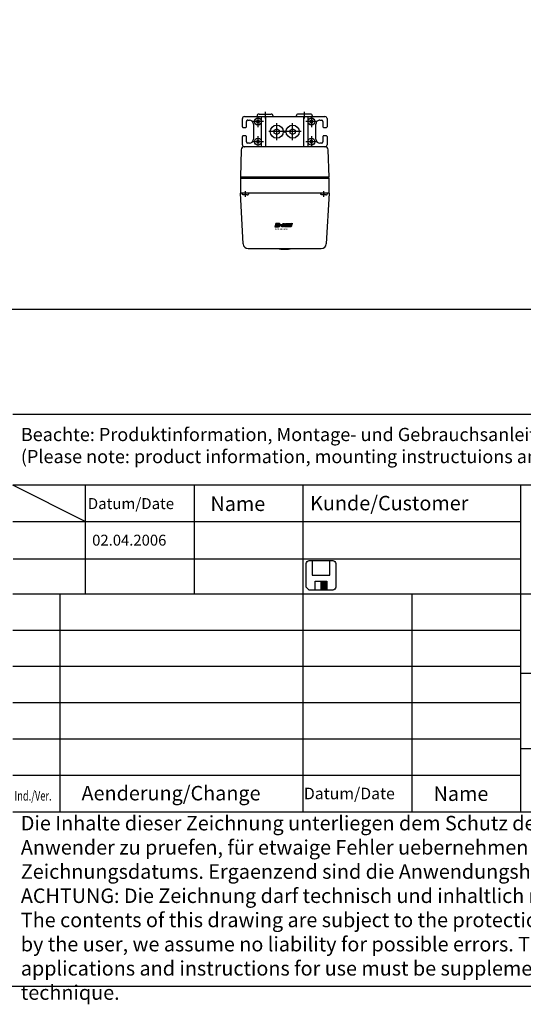
# Model space of a CAD drawing. Extents: x -2000 to 1, y -18 to 4432.
# Drawn here: x -1332 to -832, y -18 to 959 of the extents above; entities that cross this region are included whole.
import ezdxf

# ---------------------------------------------------------------- set-up
doc = ezdxf.new("R2010")
doc.units = 0
doc.linetypes.add('AUSGEZOGEN', pattern=[0])
doc.linetypes.add('MITTE', pattern=[50.8, 31.75, -6.35, 6.35, -6.35])
for name, color, linetype in [('AM_0', 7, 'CONTINUOUS'), ('BEMASS', 7, 'AUSGEZOGEN'), ('DH_KETTE_ZAHNSTANGE', 1, 'CONTINUOUS'), ('DH_LOGO', 1, 'CONTINUOUS'), ('DH_MITTE', 4, 'MITTE'), ('DH_MOTOR', 7, 'CONTINUOUS'), ('DH_RAHMEN', 124, 'CONTINUOUS'), ('DH_REFERENZPUNKT', 2, 'CONTINUOUS'), ('DH_SCHRIFT', 2, 'CONTINUOUS'), ('RAHMEN', 124, 'CONTINUOUS'), ('ZEICHNUNG', 7, 'CONTINUOUS')]:
    doc.layers.add(name, color=color, linetype=linetype)
doc.styles.add('ROMANS', font='romans', dxfattribs={"height": 3.5})

# ---------------------------------------------------------------- blocks, each defined once
blk = doc.blocks.new('A$C05DB7187')
at = {"layer": 'DH_RAHMEN'}
for p, q in [((0.32, 496.87), (-1338.88, 496.87)), ((-1266.88, 460.87), (-1338.88, 496.87)), ((-1266.88, 496.87), (-1266.88, 388.87)), ((-1158.88, 496.87), (-1158.88, 388.87)), ((-1050.88, 496.87), (-1050.88, 172.87)), ((-834.88, 496.87), (-834.88, 172.87)), ((-1338.88, 460.87), (-834.76, 460.87)), ((-1338.56, 423.87), (-834.88, 423.87)), ((-546.88, 388.87), (-1338.88, 388.87)), ((-1292.08, 388.87), (-1292.08, 172.87)), ((-942.88, 388.87), (-942.88, 172.87)), ((-834.88, 352.87), (-1338.88, 352.87)), ((-834.88, 316.87), (-1338.88, 316.87)), ((-293.01, 310.11), (-834.88, 310.11)), ((-834.88, 280.87), (-1338.88, 280.87)), ((-834.88, 244.87), (-1338.88, 244.87)), ((-293.01, 235.31), (-834.88, 235.31)), ((-834.88, 208.87), (-1338.88, 208.87)), ((-1338.88, 172.87), (0.32, 172.87))]:
    blk.add_line(p, q, dxfattribs=at)
blk = doc.blocks.new('DISK')
at = {"layer": 'ZEICHNUNG'}
h = blk.add_hatch(dxfattribs=at)
h.set_pattern_fill('GRATE', color=4, scale=0.081, style=0)
h.set_pattern_definition([(0, (-52.175, -52.15), (0, 0.06429375), []), (90, (-52.175, -52.15), (-0.257175, 2e-17), [])])
h.paths.add_polyline_path([(2.5, 1.715), (3.31, 1.715), (3.31, 0.5), (2.5, 0.5)])
at = {"layer": 'ZEICHNUNG', "color": 4}
for p, q in [((1.285, 4.55), (1.285, 2.525)), ((3.715, 2.525), (3.715, 4.55)), ((1.285, 2.525), (3.715, 2.525))]:
    blk.add_line(p, q, dxfattribs=at)
blk.add_lwpolyline([(0.88, 4.55), (4.12, 4.55, -0.4142136), (4.525, 4.145), (4.525, 0.905, -0.4142136), (4.12, 0.5), (0.88, 0.5), (0.475, 0.905), (0.475, 4.145, -0.4142136)], format="xyb", close=True, dxfattribs=at)
for points in [[(1.69, 1.715), (2.5, 1.715), (2.5, 0.5), (1.69, 0.5)], [(2.5, 1.715), (3.31, 1.715), (3.31, 0.5), (2.5, 0.5)]]:
    blk.add_lwpolyline(points, close=True, dxfattribs=at)
blk = doc.blocks.new('SCHRIFTFELD-DEU-ENG')
at = {"layer": 'ZEICHNUNG'}
blk.add_blockref('DISK', (-145.97, 54.07), dxfattribs=at)
at = {"layer": 'RAHMEN', "color": 0, "flags": 4}
for tag, p, height in [('BENENNUNG_DEUTSCH', (-99.87, 60.02), 2.5), ('TTMMMJJ', (-175.01, 60.69), 1.5), ('NAME', (-159.82, 60.88), 1.5), ('KUNDE-NAME', (-144.82, 60.88), 1.5), ('BENENUNNG_ENGLISCH', (-99.87, 56.25), 2.5), ('TTMMMJJ', (-174.85, 56.02), 1.5), ('NAME', (-159.74, 56.02), 1.5), ('ARTIKEL-NR', (-114.71, 46.13), 2.5), ('ANTRIEB-NR', (-77.87, 45.95), 2.5), ('ZEICHNUNGS-NR', (-114.76, 35.51), 2.5), ('IND', (-184.76, 30.85), 1.5), ('AENDERUNG', (-177.76, 30.75), 1.5), ('TTMMMJJ', (-144.81, 31.02), 1.5), ('NAME', (-129.66, 31.02), 1.5), ('x:x', (-110.79, 25.83), 2), ('MM', (-88.98, 26.01), 1.5), ('FORMAT', (-69.81, 26.16), 2), ('BLATT', (-54.82, 26.02), 2)]:
    blk.add_attdef(tag, p, '', height=height, dxfattribs=at)
blk = doc.blocks.new('A$C31FE2A25')
at = {"layer": 'DH_RAHMEN'}
blk.add_line((-389.989, -0.008), (0, 0), dxfattribs=at)
blk = doc.blocks.new('A$C0D2827B6')
at = {"layer": 'DH_MITTE'}
for p, q in [((-5.5, 0), (5.5, 0)), ((0, -5.5), (0, 5.5))]:
    blk.add_line(p, q, dxfattribs=at)
at = {"layer": 'DH_MOTOR'}
for p, q in [((-0.62, 1.08), (-1.52, 0.88)), ((-1.52, 0.88), (-1.25, 0)), ((-1.25, 0), (-1.52, -0.88)), ((0, 1.75), (-0.62, 1.08)), ((0.63, 1.08), (0, 1.75)), ((1.52, 0.88), (0.63, 1.08)), ((1.25, 0), (1.52, 0.88)), ((1.52, -0.88), (1.25, 0)), ((-1.52, -0.88), (-0.62, -1.08)), ((-0.62, -1.08), (0, -1.75)), ((0, -1.75), (0.63, -1.08)), ((0.63, -1.08), (1.52, -0.88))]:
    blk.add_line(p, q, dxfattribs=at)
for radius in [3.5, 3.36]:
    blk.add_circle((0, 0), radius, dxfattribs=at)
blk = doc.blocks.new('A$C6A3A5936')
at = {"layer": 'DH_REFERENZPUNKT'}
for p, q in [((0.71, -0.71), (-0.71, 0.71)), ((-0.71, -0.71), (0.71, 0.71))]:
    blk.add_line(p, q, dxfattribs=at)
blk = doc.blocks.new('A$C4A2B0FA1')
at = {"layer": 'DH_MOTOR'}
for p in [(-26.5, 10), (26.5, 10), (-26.5, -10), (26.5, -10)]:
    blk.add_blockref('A$C0D2827B6', p, dxfattribs=at)
at = {"layer": 'DH_REFERENZPUNKT', "rotation": 270}
blk.add_blockref('A$C6A3A5936', (0, 0), dxfattribs=at)
blk = doc.blocks.new('A$C6E9F0A30')
at = {"layer": 'DH_MOTOR'}
for p, q in [((-42, 4.75), (-42, 13)), ((-40.1, 15), (-40, 15)), ((-40, 15), (40, 15)), ((-38, 4.75), (-38, 10)), ((-36.5, 11.5), (-35, 11.5)), ((35, 11.5), (36.5, 11.5)), ((38, 10), (38, 4.75)), ((40.1, 15), (40, 15)), ((42, 13), (42, 4.75)), ((-41.5, 4.25), (-38.5, 4.25)), ((-31, 7.5), (-31, -7.5)), ((31, -7.5), (31, 7.5)), ((38.5, 4.25), (41.5, 4.25)), ((-42, -13), (-42, -4.75)), ((-38.5, -4.25), (-41.5, -4.25)), ((-38, -10), (-38, -4.75)), ((38, -4.75), (38, -10)), ((41.5, -4.25), (38.5, -4.25)), ((42, -4.75), (42, -13)), ((40, -15), (-40, -15)), ((-35, -11.5), (-36.5, -11.5)), ((-27.45, -15.5), (-27.45, -15)), ((-11.45, -15.5), (-11.45, -15)), ((11.45, -15.5), (11.45, -15)), ((27.45, -15.5), (27.45, -15)), ((36.5, -11.5), (35, -11.5))]:
    blk.add_line(p, q, dxfattribs=at)
for centre, radius, start, end in [((-40, 13), 2, 90, 180), ((-36.5, 10), 1.5, 90, 180), ((-35, 7.5), 4, 0, 90), ((35, 7.5), 4, 90, 180), ((36.5, 10), 1.5, 0, 90), ((40, 13), 2, 0, 90), ((-41.5, 4.75), 0.5, 180, 270), ((-38.5, 4.75), 0.5, 270, 0), ((38.5, 4.75), 0.5, 180, 270), ((41.5, 4.75), 0.5, 270, 0), ((-41.5, -4.75), 0.5, 90, 180), ((-38.5, -4.75), 0.5, 0, 90), ((-35, -7.5), 4, 270, 0), ((35, -7.5), 4, 180, 270), ((38.5, -4.75), 0.5, 90, 180), ((41.5, -4.75), 0.5, 0, 90), ((-40, -13), 2, 180, 270), ((-36.5, -10), 1.5, 180, 270), ((36.5, -10), 1.5, 270, 0), ((40, -13), 2, 270, 0)]:
    blk.add_arc(centre, radius, start, end, dxfattribs=at)
at = {"layer": 'DH_REFERENZPUNKT', "rotation": 270}
blk.add_blockref('A$C6A3A5936', (0, 0), dxfattribs=at)
blk = doc.blocks.new('A$C79CF602F')
at = {"layer": 'DH_MOTOR'}
for p, q in [((-25.45, -17.5), (-13.45, -17.5)), ((25.45, -17.5), (13.45, -17.5))]:
    blk.add_line(p, q, dxfattribs=at)
for centre, start, end in [((-25.45, -15.5), 180, 270), ((-13.45, -15.5), 270, 0), ((13.45, -15.5), 180, 270), ((25.45, -15.5), 270, 0)]:
    blk.add_arc(centre, 2, start, end, dxfattribs=at)
at = {"layer": 'DH_REFERENZPUNKT', "rotation": 270}
blk.add_blockref('A$C6A3A5936', (0, 0), dxfattribs=at)
blk = doc.blocks.new('A$C50B95203')
at = {"layer": 'DH_MITTE'}
for p, q in [((-19.45, 19.5), (-19.45, 13)), ((19.45, 19.5), (19.45, 13))]:
    blk.add_line(p, q, dxfattribs=at)
at = {"layer": 'DH_REFERENZPUNKT', "rotation": 270}
blk.add_blockref('A$C6A3A5936', (0, 0), dxfattribs=at)
blk = doc.blocks.new('A$C51FE28A8')
at = {"layer": 'DH_MOTOR', "rotation": 180}
for name in ['A$C6E9F0A30', 'A$C4A2B0FA1', 'A$C79CF602F']:
    blk.add_blockref(name, (0, 0), dxfattribs=at)
at = {"layer": 'DH_MOTOR'}
blk.add_blockref('A$C50B95203', (0, 0), dxfattribs=at)
blk = doc.blocks.new('1')
at = {"layer": 'DH_LOGO'}
for points in [[(11, 35.4), (11, 35.4), (0, 0), (0, 0)], [(11, 35.4), (11, 35.4), (0, 0), (0, 0)], [(0, 0), (0, 0), (26.1, 0), (26.1, 0)], [(0, 0), (0, 0), (26.1, 0), (26.1, 0)], [(35.3, 35.4), (35.3, 35.4), (11, 35.4), (11, 35.4)], [(35.3, 35.4), (35.3, 35.4), (11, 35.4), (11, 35.4)], [(26.1, 0), (33, 0.1), (39.5, 1), (45.6, 4.2)], [(26.1, 0), (33, 0.1), (39.5, 1), (45.6, 4.2)], [(36.2, 35.4), (36.2, 35.4), (35.3, 35.4), (35.3, 35.4)], [(36.2, 35.4), (36.2, 35.4), (35.3, 35.4), (35.3, 35.4)], [(55.6, 25.5), (52.3, 32.9), (43.6, 35), (36.2, 35.4)], [(55.6, 25.5), (52.3, 32.9), (43.6, 35), (36.2, 35.4)], [(45.6, 4.2), (49.3, 6.4), (52.2, 8.7), (54.3, 12.5)], [(45.6, 4.2), (49.3, 6.4), (52.2, 8.7), (54.3, 12.5)], [(54.3, 12.5), (56.3, 16.5), (57.1, 21.3), (55.6, 25.5)], [(54.3, 12.5), (56.3, 16.5), (57.1, 21.3), (55.6, 25.5)]]:
    blk.add_open_spline(points, degree=3, dxfattribs=at)
blk = doc.blocks.new('2')
at = {"layer": 'DH_LOGO'}
for points in [[(19.3, 9.6), (19.3, 9.6), (24.4, 25.8), (24.4, 25.8)], [(19.3, 9.6), (19.3, 9.6), (24.4, 25.8), (24.4, 25.8)], [(36.8, 12.9), (32.4, 8.7), (24.9, 9.6), (19.3, 9.6)], [(36.8, 12.9), (32.4, 8.7), (24.9, 9.6), (19.3, 9.6)], [(24.4, 25.8), (28.2, 25.8), (33.1, 26.2), (36.7, 24.7)], [(24.4, 25.8), (28.2, 25.8), (33.1, 26.2), (36.7, 24.7)], [(36.7, 24.7), (42.1, 22.1), (40.4, 16.3), (36.8, 12.9)], [(36.7, 24.7), (42.1, 22.1), (40.4, 16.3), (36.8, 12.9)]]:
    blk.add_open_spline(points, degree=3, dxfattribs=at)
blk = doc.blocks.new('3')
at = {"layer": 'DH_LOGO'}
for points in [[(0, 0), (0, 0), (1.3, 4.1), (1.3, 4.1)], [(5.5, 0), (5.5, 0), (0, 0), (0, 0)], [(1.3, 4.1), (1.3, 4.1), (6.7, 4.1), (6.7, 4.1)], [(3.8, -5.2), (3.8, -5.2), (5.5, 0), (5.5, 0)], [(6.7, 4.1), (6.7, 4.1), (8.3, 9.3), (8.3, 9.3)], [(9.6, 0), (9.6, 0), (8, -5.2), (8, -5.2)], [(8.3, 9.3), (8.3, 9.3), (12.5, 9.3), (12.5, 9.3)], [(15.1, 0), (15.1, 0), (9.6, 0), (9.6, 0)], [(12.5, 9.3), (12.5, 9.3), (10.9, 4.1), (10.9, 4.1)], [(10.9, 4.1), (10.9, 4.1), (16.4, 4.1), (16.4, 4.1)], [(16.4, 4.1), (16.4, 4.1), (15.1, 0), (15.1, 0)], [(8, -5.2), (8, -5.2), (3.8, -5.2), (3.8, -5.2)]]:
    blk.add_open_spline(points, degree=3, dxfattribs=at)
blk = doc.blocks.new('5')
at = {"layer": 'DH_LOGO'}
for points in [[(0, 0), (0, 0), (11, 35.4), (11, 35.4)], [(16.3, 0), (16.3, 0), (0, 0), (0, 0)], [(11, 35.4), (11, 35.4), (27.3, 35.4), (27.3, 35.4)], [(20.3, 12.9), (20.3, 12.9), (16.3, 0), (16.3, 0)], [(30, 12.9), (30, 12.9), (20.3, 12.9), (20.3, 12.9)], [(27.3, 35.4), (27.3, 35.4), (23.3, 22.5), (23.3, 22.5)], [(23.3, 22.5), (23.3, 22.5), (32.9, 22.5), (32.9, 22.5)], [(26, 0), (26, 0), (30, 12.9), (30, 12.9)], [(42.2, 0), (42.2, 0), (26, 0), (26, 0)], [(32.9, 22.5), (32.9, 22.5), (37, 35.4), (37, 35.4)], [(37, 35.4), (37, 35.4), (53.2, 35.4), (53.2, 35.4)], [(53.2, 35.4), (53.2, 35.4), (42.2, 0), (42.2, 0)]]:
    blk.add_open_spline(points, degree=3, dxfattribs=at)
blk = doc.blocks.new('6')
at = {"layer": 'DH_LOGO'}
for points in [[(-14080.4, 8811.8), (-14080.4, 8811.8), (-14079.1, 8816), (-14079.1, 8816)], [(-14080.4, 8811.8), (-14080.4, 8811.8), (-14079.1, 8816), (-14079.1, 8816)], [(-14041.1, 8811.8), (-14041.1, 8811.8), (-14080.4, 8811.8), (-14080.4, 8811.8)], [(-14041.1, 8811.8), (-14041.1, 8811.8), (-14080.4, 8811.8), (-14080.4, 8811.8)], [(-14079.1, 8816), (-14078.6, 8817.6), (-14078, 8819.2), (-14076.8, 8820.2)], [(-14079.1, 8816), (-14078.6, 8817.6), (-14078, 8819.2), (-14076.8, 8820.2)], [(-14076.8, 8820.2), (-14075.6, 8821.2), (-14073.4, 8821.4), (-14072.4, 8821.4)], [(-14076.8, 8820.2), (-14075.6, 8821.2), (-14073.4, 8821.4), (-14072.4, 8821.4)], [(-14072.4, 8821.4), (-14072.4, 8821.4), (-14037.4, 8821.5), (-14037.4, 8821.5)], [(-14072.4, 8821.4), (-14072.4, 8821.4), (-14037.4, 8821.5), (-14037.4, 8821.5)], [(-14035, 8816.5), (-14036.2, 8813.9), (-14038.1, 8811.8), (-14041.1, 8811.8)], [(-14035, 8816.5), (-14036.2, 8813.9), (-14038.1, 8811.8), (-14041.1, 8811.8)], [(-14037.4, 8821.5), (-14035.3, 8821.6), (-14033.6, 8823.6), (-14032.2, 8824.8)], [(-14037.4, 8821.5), (-14035.3, 8821.6), (-14033.6, 8823.6), (-14032.2, 8824.8)], [(-14032.2, 8824.8), (-14033.1, 8822), (-14033.9, 8819.1), (-14035, 8816.5)], [(-14032.2, 8824.8), (-14033.1, 8822), (-14033.9, 8819.1), (-14035, 8816.5)]]:
    blk.add_open_spline(points, degree=3, dxfattribs=at)
blk = doc.blocks.new('8')
at = {"layer": 'DH_LOGO'}
for points in [[(0, 0), (0, 0), (1.3, 4.2), (1.3, 4.2)], [(0, 0), (0, 0), (1.3, 4.2), (1.3, 4.2)], [(39.3, 0), (39.3, 0), (0, 0), (0, 0)], [(39.3, 0), (39.3, 0), (0, 0), (0, 0)], [(1.3, 4.2), (1.8, 5.8), (2.4, 7.4), (3.7, 8.4)], [(1.3, 4.2), (1.8, 5.8), (2.4, 7.4), (3.7, 8.4)], [(3.7, 8.4), (4.8, 9.4), (7, 9.6), (8.1, 9.6)], [(3.7, 8.4), (4.8, 9.4), (7, 9.6), (8.1, 9.6)], [(8.1, 9.6), (8.1, 9.6), (43, 9.7), (43, 9.7)], [(8.1, 9.6), (8.1, 9.6), (43, 9.7), (43, 9.7)], [(45.4, 4.7), (44.2, 2.1), (42.4, 0), (39.3, 0)], [(45.4, 4.7), (44.2, 2.1), (42.4, 0), (39.3, 0)], [(43, 9.7), (45.1, 9.8), (46.8, 11.8), (48.2, 13)], [(43, 9.7), (45.1, 9.8), (46.8, 11.8), (48.2, 13)], [(48.2, 13), (47.3, 10.2), (46.5, 7.3), (45.4, 4.7)], [(48.2, 13), (47.3, 10.2), (46.5, 7.3), (45.4, 4.7)]]:
    blk.add_open_spline(points, degree=3, dxfattribs=at)
blk = doc.blocks.new('9')
at = {"layer": 'DH_LOGO'}
for points in [[(0, 0), (0, 0), (1.3, 4.2), (1.3, 4.2)], [(0, 0), (0, 0), (1.3, 4.2), (1.3, 4.2)], [(39.3, 0), (39.3, 0), (0, 0), (0, 0)], [(39.3, 0), (39.3, 0), (0, 0), (0, 0)], [(1.3, 4.2), (1.8, 5.8), (2.4, 7.4), (3.7, 8.4)], [(1.3, 4.2), (1.8, 5.8), (2.4, 7.4), (3.7, 8.4)], [(3.7, 8.4), (4.8, 9.4), (7, 9.6), (8.1, 9.6)], [(3.7, 8.4), (4.8, 9.4), (7, 9.6), (8.1, 9.6)], [(8.1, 9.6), (8.1, 9.6), (43, 9.7), (43, 9.7)], [(8.1, 9.6), (8.1, 9.6), (43, 9.7), (43, 9.7)], [(45.4, 4.7), (44.2, 2.1), (42.4, 0), (39.3, 0)], [(45.4, 4.7), (44.2, 2.1), (42.4, 0), (39.3, 0)], [(43, 9.7), (45.1, 9.8), (46.8, 11.8), (48.2, 13)], [(43, 9.7), (45.1, 9.8), (46.8, 11.8), (48.2, 13)], [(48.2, 13), (47.3, 10.2), (46.5, 7.3), (45.4, 4.7)], [(48.2, 13), (47.3, 10.2), (46.5, 7.3), (45.4, 4.7)]]:
    blk.add_open_spline(points, degree=3, dxfattribs=at)
blk = doc.blocks.new('A$C016749B1')
at = {"layer": 'DH_LOGO'}
h = blk.add_hatch(color=256, dxfattribs=at)
edge = h.paths.add_edge_path()
edge.add_spline(control_points=[(5.43, 1.25), (5.63, 1.65), (5.71, 2.13), (5.56, 2.55)], knot_values=[0.375, 0.375, 0.375, 0.375, 0.5, 0.5, 0.5, 0.5], degree=3, periodic=0)
edge.add_spline(control_points=[(5.56, 2.55), (5.23, 3.29), (4.36, 3.5), (3.62, 3.54)], knot_values=[0.5, 0.5, 0.5, 0.5, 0.625, 0.625, 0.625, 0.625], degree=3, periodic=0)
edge.add_spline(control_points=[(3.62, 3.54), (3.62, 3.54), (3.53, 3.54), (3.53, 3.54)], knot_values=[0.625, 0.625, 0.625, 0.625, 0.75, 0.75, 0.75, 0.75], degree=3, periodic=0)
edge.add_spline(control_points=[(3.53, 3.54), (3.53, 3.54), (1.1, 3.54), (1.1, 3.54)], knot_values=[0.75, 0.75, 0.75, 0.75, 0.875, 0.875, 0.875, 0.875], degree=3, periodic=0)
edge.add_spline(control_points=[(1.1, 3.54), (1.1, 3.54), (0, 0), (0, 0)], knot_values=[0.875, 0.875, 0.875, 0.875, 1, 1, 1, 1], degree=3, periodic=0)
edge.add_spline(control_points=[(0, 0), (0, 0), (2.61, 0), (2.61, 0)], knot_values=[0, 0, 0, 0, 0.125, 0.125, 0.125, 0.125], degree=3, periodic=0)
edge.add_spline(control_points=[(2.61, 0), (3.3, 0.01), (3.95, 0.1), (4.56, 0.42)], knot_values=[0.125, 0.125, 0.125, 0.125, 0.25, 0.25, 0.25, 0.25], degree=3, periodic=0)
edge.add_spline(control_points=[(4.56, 0.42), (4.93, 0.64), (5.22, 0.87), (5.43, 1.25)], knot_values=[0.25, 0.25, 0.25, 0.25, 0.375, 0.375, 0.375, 0.375], degree=3, periodic=0)
edge = h.paths.add_edge_path(flags=16)
edge.add_spline(control_points=[(3.67, 2.47), (4.21, 2.21), (4.04, 1.63), (3.68, 1.29)], knot_values=[0.25, 0.25, 0.25, 0.25, 0.5, 0.5, 0.5, 0.5], degree=3, periodic=0)
edge.add_spline(control_points=[(3.68, 1.29), (3.24, 0.87), (2.49, 0.96), (1.93, 0.96)], knot_values=[0.5, 0.5, 0.5, 0.5, 0.75, 0.75, 0.75, 0.75], degree=3, periodic=0)
edge.add_spline(control_points=[(1.93, 0.96), (1.93, 0.96), (2.44, 2.58), (2.44, 2.58)], knot_values=[0.75, 0.75, 0.75, 0.75, 1, 1, 1, 1], degree=3, periodic=0)
edge.add_spline(control_points=[(2.44, 2.58), (2.82, 2.58), (3.31, 2.62), (3.67, 2.47)], knot_values=[0, 0, 0, 0, 0.25, 0.25, 0.25, 0.25], degree=3, periodic=0)
h = blk.add_hatch(color=256, dxfattribs=at)
edge = h.paths.add_edge_path()
edge.add_spline(control_points=[(6.43, 1.97), (6.43, 1.97), (5.89, 1.97), (5.89, 1.97)], knot_values=[0.416667, 0.416667, 0.416667, 0.416667, 0.5, 0.5, 0.5, 0.5], degree=3, periodic=0)
edge.add_spline(control_points=[(5.89, 1.97), (5.89, 1.97), (5.76, 1.56), (5.76, 1.56)], knot_values=[0.333333, 0.333333, 0.333333, 0.333333, 0.416667, 0.416667, 0.416667, 0.416667], degree=3, periodic=0)
edge.add_spline(control_points=[(5.76, 1.56), (5.76, 1.56), (6.31, 1.56), (6.31, 1.56)], knot_values=[0.25, 0.25, 0.25, 0.25, 0.333333, 0.333333, 0.333333, 0.333333], degree=3, periodic=0)
edge.add_spline(control_points=[(6.31, 1.56), (6.31, 1.56), (6.14, 1.04), (6.14, 1.04)], knot_values=[0.166667, 0.166667, 0.166667, 0.166667, 0.25, 0.25, 0.25, 0.25], degree=3, periodic=0)
edge.add_spline(control_points=[(6.14, 1.04), (6.14, 1.04), (6.56, 1.04), (6.56, 1.04)], knot_values=[0.083333, 0.083333, 0.083333, 0.083333, 0.166667, 0.166667, 0.166667, 0.166667], degree=3, periodic=0)
edge.add_spline(control_points=[(6.56, 1.04), (6.56, 1.04), (6.72, 1.56), (6.72, 1.56)], knot_values=[0, 0, 0, 0, 0.083333, 0.083333, 0.083333, 0.083333], degree=3, periodic=0)
edge.add_spline(control_points=[(6.72, 1.56), (6.72, 1.56), (7.27, 1.56), (7.27, 1.56)], knot_values=[0.916667, 0.916667, 0.916667, 0.916667, 1, 1, 1, 1], degree=3, periodic=0)
edge.add_spline(control_points=[(7.27, 1.56), (7.27, 1.56), (7.4, 1.97), (7.4, 1.97)], knot_values=[0.833333, 0.833333, 0.833333, 0.833333, 0.916667, 0.916667, 0.916667, 0.916667], degree=3, periodic=0)
edge.add_spline(control_points=[(7.4, 1.97), (7.4, 1.97), (6.85, 1.97), (6.85, 1.97)], knot_values=[0.75, 0.75, 0.75, 0.75, 0.833333, 0.833333, 0.833333, 0.833333], degree=3, periodic=0)
edge.add_spline(control_points=[(6.85, 1.97), (6.85, 1.97), (7.01, 2.49), (7.01, 2.49)], knot_values=[0.666667, 0.666667, 0.666667, 0.666667, 0.75, 0.75, 0.75, 0.75], degree=3, periodic=0)
edge.add_spline(control_points=[(7.01, 2.49), (7.01, 2.49), (6.59, 2.49), (6.59, 2.49)], knot_values=[0.583333, 0.583333, 0.583333, 0.583333, 0.666667, 0.666667, 0.666667, 0.666667], degree=3, periodic=0)
edge.add_spline(control_points=[(6.59, 2.49), (6.59, 2.49), (6.43, 1.97), (6.43, 1.97)], knot_values=[0.5, 0.5, 0.5, 0.5, 0.583333, 0.583333, 0.583333, 0.583333], degree=3, periodic=0)
h = blk.add_hatch(color=256, dxfattribs=at)
edge = h.paths.add_edge_path()
edge.add_spline(control_points=[(10, 1.29), (10, 1.29), (9.61, 0), (9.61, 0)], knot_values=[0.583333, 0.583333, 0.583333, 0.583333, 0.666667, 0.666667, 0.666667, 0.666667], degree=3, periodic=0)
edge.add_spline(control_points=[(9.61, 0), (9.61, 0), (11.23, 0), (11.23, 0)], knot_values=[0.5, 0.5, 0.5, 0.5, 0.583333, 0.583333, 0.583333, 0.583333], degree=3, periodic=0)
edge.add_spline(control_points=[(11.23, 0), (11.23, 0), (12.33, 3.54), (12.33, 3.54)], knot_values=[0.416667, 0.416667, 0.416667, 0.416667, 0.5, 0.5, 0.5, 0.5], degree=3, periodic=0)
edge.add_spline(control_points=[(12.33, 3.54), (12.33, 3.54), (10.71, 3.54), (10.71, 3.54)], knot_values=[0.333333, 0.333333, 0.333333, 0.333333, 0.416667, 0.416667, 0.416667, 0.416667], degree=3, periodic=0)
edge.add_spline(control_points=[(10.71, 3.54), (10.71, 3.54), (10.3, 2.25), (10.3, 2.25)], knot_values=[0.25, 0.25, 0.25, 0.25, 0.333333, 0.333333, 0.333333, 0.333333], degree=3, periodic=0)
edge.add_spline(control_points=[(10.3, 2.25), (10.3, 2.25), (9.34, 2.25), (9.34, 2.25)], knot_values=[0.166667, 0.166667, 0.166667, 0.166667, 0.25, 0.25, 0.25, 0.25], degree=3, periodic=0)
edge.add_spline(control_points=[(9.34, 2.25), (9.34, 2.25), (9.74, 3.54), (9.74, 3.54)], knot_values=[0.083333, 0.083333, 0.083333, 0.083333, 0.166667, 0.166667, 0.166667, 0.166667], degree=3, periodic=0)
edge.add_spline(control_points=[(9.74, 3.54), (9.74, 3.54), (8.11, 3.54), (8.11, 3.54)], knot_values=[0, 0, 0, 0, 0.083333, 0.083333, 0.083333, 0.083333], degree=3, periodic=0)
edge.add_spline(control_points=[(8.11, 3.54), (8.11, 3.54), (7.01, 0), (7.01, 0)], knot_values=[0.916667, 0.916667, 0.916667, 0.916667, 1, 1, 1, 1], degree=3, periodic=0)
edge.add_spline(control_points=[(7.01, 0), (7.01, 0), (8.64, 0), (8.64, 0)], knot_values=[0.833333, 0.833333, 0.833333, 0.833333, 0.916667, 0.916667, 0.916667, 0.916667], degree=3, periodic=0)
edge.add_spline(control_points=[(8.64, 0), (8.64, 0), (9.04, 1.29), (9.04, 1.29)], knot_values=[0.75, 0.75, 0.75, 0.75, 0.833333, 0.833333, 0.833333, 0.833333], degree=3, periodic=0)
edge.add_spline(control_points=[(9.04, 1.29), (9.04, 1.29), (10, 1.29), (10, 1.29)], knot_values=[0.666667, 0.666667, 0.666667, 0.666667, 0.75, 0.75, 0.75, 0.75], degree=3, periodic=0)
h = blk.add_hatch(color=256, dxfattribs=at)
edge = h.paths.add_edge_path()
edge.add_spline(control_points=[(16.05, 0.97), (16.05, 0.97), (12.55, 0.96), (12.55, 0.96)], knot_values=[0.375, 0.375, 0.375, 0.375, 0.5, 0.5, 0.5, 0.5], degree=3, periodic=0)
edge.add_spline(control_points=[(12.55, 0.96), (12.44, 0.96), (12.23, 0.94), (12.11, 0.84)], knot_values=[0.25, 0.25, 0.25, 0.25, 0.375, 0.375, 0.375, 0.375], degree=3, periodic=0)
edge.add_spline(control_points=[(12.11, 0.84), (11.99, 0.74), (11.93, 0.58), (11.88, 0.42)], knot_values=[0.125, 0.125, 0.125, 0.125, 0.25, 0.25, 0.25, 0.25], degree=3, periodic=0)
edge.add_spline(control_points=[(11.88, 0.42), (11.88, 0.42), (11.75, 0), (11.75, 0)], knot_values=[0, 0, 0, 0, 0.125, 0.125, 0.125, 0.125], degree=3, periodic=0)
edge.add_spline(control_points=[(11.75, 0), (11.75, 0), (15.68, 0), (15.68, 0)], knot_values=[0.875, 0.875, 0.875, 0.875, 1, 1, 1, 1], degree=3, periodic=0)
edge.add_spline(control_points=[(15.68, 0), (15.98, 0), (16.17, 0.21), (16.29, 0.47)], knot_values=[0.75, 0.75, 0.75, 0.75, 0.875, 0.875, 0.875, 0.875], degree=3, periodic=0)
edge.add_spline(control_points=[(16.29, 0.47), (16.4, 0.73), (16.48, 1.02), (16.57, 1.3)], knot_values=[0.625, 0.625, 0.625, 0.625, 0.75, 0.75, 0.75, 0.75], degree=3, periodic=0)
edge.add_spline(control_points=[(16.57, 1.3), (16.43, 1.18), (16.26, 0.98), (16.05, 0.97)], knot_values=[0.5, 0.5, 0.5, 0.5, 0.625, 0.625, 0.625, 0.625], degree=3, periodic=0)
h = blk.add_hatch(color=256, dxfattribs=at)
edge = h.paths.add_edge_path()
edge.add_spline(control_points=[(16.45, 2.25), (16.45, 2.25), (12.95, 2.25), (12.95, 2.25)], knot_values=[0.375, 0.375, 0.375, 0.375, 0.5, 0.5, 0.5, 0.5], degree=3, periodic=0)
edge.add_spline(control_points=[(12.95, 2.25), (12.84, 2.25), (12.63, 2.22), (12.51, 2.13)], knot_values=[0.25, 0.25, 0.25, 0.25, 0.375, 0.375, 0.375, 0.375], degree=3, periodic=0)
edge.add_spline(control_points=[(12.51, 2.13), (12.39, 2.02), (12.33, 1.86), (12.28, 1.71)], knot_values=[0.125, 0.125, 0.125, 0.125, 0.25, 0.25, 0.25, 0.25], degree=3, periodic=0)
edge.add_spline(control_points=[(12.28, 1.71), (12.28, 1.71), (12.15, 1.29), (12.15, 1.29)], knot_values=[0, 0, 0, 0, 0.125, 0.125, 0.125, 0.125], degree=3, periodic=0)
edge.add_spline(control_points=[(12.15, 1.29), (12.15, 1.29), (16.08, 1.29), (16.08, 1.29)], knot_values=[0.875, 0.875, 0.875, 0.875, 1, 1, 1, 1], degree=3, periodic=0)
edge.add_spline(control_points=[(16.08, 1.29), (16.38, 1.29), (16.56, 1.5), (16.69, 1.76)], knot_values=[0.75, 0.75, 0.75, 0.75, 0.875, 0.875, 0.875, 0.875], degree=3, periodic=0)
edge.add_spline(control_points=[(16.69, 1.76), (16.8, 2.01), (16.88, 2.31), (16.97, 2.58)], knot_values=[0.625, 0.625, 0.625, 0.625, 0.75, 0.75, 0.75, 0.75], degree=3, periodic=0)
edge.add_spline(control_points=[(16.97, 2.58), (16.82, 2.47), (16.66, 2.26), (16.45, 2.25)], knot_values=[0.5, 0.5, 0.5, 0.5, 0.625, 0.625, 0.625, 0.625], degree=3, periodic=0)
h = blk.add_hatch(color=256, dxfattribs=at)
edge = h.paths.add_edge_path()
edge.add_spline(control_points=[(12.54, 2.57), (12.54, 2.57), (16.48, 2.58), (16.48, 2.58)], knot_values=[0.875, 0.875, 0.875, 0.875, 1, 1, 1, 1], degree=3, periodic=0)
edge.add_spline(control_points=[(16.48, 2.58), (16.78, 2.58), (16.96, 2.79), (17.08, 3.05)], knot_values=[0.75, 0.75, 0.75, 0.75, 0.875, 0.875, 0.875, 0.875], degree=3, periodic=0)
edge.add_spline(control_points=[(17.08, 3.05), (17.2, 3.3), (17.28, 3.59), (17.37, 3.87)], knot_values=[0.625, 0.625, 0.625, 0.625, 0.75, 0.75, 0.75, 0.75], degree=3, periodic=0)
edge.add_spline(control_points=[(17.37, 3.87), (17.22, 3.75), (17.06, 3.55), (16.85, 3.54)], knot_values=[0.5, 0.5, 0.5, 0.5, 0.625, 0.625, 0.625, 0.625], degree=3, periodic=0)
edge.add_spline(control_points=[(16.85, 3.54), (16.85, 3.54), (13.35, 3.54), (13.35, 3.54)], knot_values=[0.375, 0.375, 0.375, 0.375, 0.5, 0.5, 0.5, 0.5], degree=3, periodic=0)
edge.add_spline(control_points=[(13.35, 3.54), (13.24, 3.54), (13.03, 3.51), (12.91, 3.41)], knot_values=[0.25, 0.25, 0.25, 0.25, 0.375, 0.375, 0.375, 0.375], degree=3, periodic=0)
edge.add_spline(control_points=[(12.91, 3.41), (12.79, 3.31), (12.72, 3.15), (12.68, 3)], knot_values=[0.125, 0.125, 0.125, 0.125, 0.25, 0.25, 0.25, 0.25], degree=3, periodic=0)
edge.add_spline(control_points=[(12.68, 3), (12.68, 3), (12.54, 2.57), (12.54, 2.57)], knot_values=[0, 0, 0, 0, 0.125, 0.125, 0.125, 0.125], degree=3, periodic=0)
at = {"layer": 'DH_LOGO', "xscale": 0.1000000000003638, "yscale": 0.1000000000003638, "zscale": 0.1}
for name, p in [('1', (0, 0)), ('2', (0, 0)), ('3', (5.76, 1.56)), ('5', (7.01, 0)), ('9', (11.75, 0)), ('8', (12.15, 1.29)), ('6', (1420.59, -878.61))]:
    blk.add_blockref(name, p, dxfattribs=at)
blk = doc.blocks.new('A$C68D00D68')
at = {"layer": 'DH_LOGO'}
blk.add_blockref('A$C016749B1', (-9.82, -94.57), dxfattribs=at)
at = {"layer": 'DH_REFERENZPUNKT', "rotation": 90}
blk.add_blockref('A$C6A3A5936', (0, 0), dxfattribs=at)
at = {"layer": 'DH_SCHRIFT', "insert": (-9.32, -96.02), "char_height": 1.5, "width": 23.2662, "attachment_point": 1}
blk.add_mtext('{\\fArial|b0|i0|c0|p34;DXD 300/600}', dxfattribs=at)
blk = doc.blocks.new('A$C63032B84')
at = {"layer": 'DH_MITTE'}
blk.add_line((0, 3.65), (0, -2), dxfattribs=at)
at = {"layer": 'DH_MOTOR'}
for p, q in [((-1.74, 1.65), (-0.5, 1.65)), ((-0.5, 1.04), (-0.5, 1.65)), ((0.5, 1.04), (0.5, 1.65)), ((0.5, 1.65), (1.74, 1.65))]:
    blk.add_line(p, q, dxfattribs=at)
at = {"layer": 'DH_MOTOR', "flags": 128}
for points in [[(-3.2, 1.04), (-3.2, 1.04), (-3.2, 1.04), (-3.21, 1.05), (-3.21, 1.05), (-3.21, 1.05), (-3.22, 1.06), (-3.22, 1.06)], [(-1.74, 1.65), (-1.81, 1.65), (-1.88, 1.65), (-1.94, 1.64), (-2.01, 1.63), (-2.07, 1.62), (-2.14, 1.61), (-2.21, 1.6), (-2.27, 1.58), (-2.34, 1.56), (-2.41, 1.54), (-2.47, 1.52), (-2.53, 1.49), (-2.59, 1.47), (-2.65, 1.44), (-2.71, 1.41), (-2.77, 1.37), (-2.83, 1.34), (-2.89, 1.3), (-2.95, 1.26), (-3, 1.22), (-3.05, 1.18), (-3.1, 1.13), (-3.15, 1.09), (-3.2, 1.04)], [(1.74, 1.65), (1.81, 1.65), (1.88, 1.65), (1.94, 1.64), (2.01, 1.63), (2.07, 1.62), (2.14, 1.61), (2.21, 1.6), (2.27, 1.58), (2.34, 1.56), (2.41, 1.54), (2.47, 1.52), (2.53, 1.49), (2.59, 1.47), (2.65, 1.44), (2.71, 1.41), (2.77, 1.37), (2.83, 1.34), (2.89, 1.3), (2.95, 1.26), (3, 1.22), (3.05, 1.18), (3.1, 1.13), (3.15, 1.09), (3.2, 1.04)], [(3.2, 1.04), (3.2, 1.04), (3.2, 1.04), (3.21, 1.05), (3.21, 1.05), (3.21, 1.05), (3.22, 1.06), (3.22, 1.06)]]:
    blk.add_lwpolyline(points, dxfattribs=at)
at = {"layer": 'DH_MOTOR'}
for centre, radius, start, end in [((-1.8, -0.35), 2, 135.25186, 169.92134), ((0, -2.37), 3.45, 81.66572, 98.33428), ((1.8, -0.35), 2, 10.07866, 44.74814)]:
    blk.add_arc(centre, radius, start, end, dxfattribs=at)
blk = doc.blocks.new('A$C427C20AB')
at = {"layer": 'DH_MOTOR'}
for p in [(-39, 61), (39, 61)]:
    blk.add_blockref('A$C63032B84', p, dxfattribs=at)
at = {"layer": 'DH_REFERENZPUNKT', "rotation": 270}
blk.add_blockref('A$C6A3A5936', (0, 0), dxfattribs=at)
blk = doc.blocks.new('A$C527D4AD6')
at = {"layer": 'DH_MOTOR'}
for p, q in [((-44, 45), (-43.1, 17.9)), ((-44, 45), (44, 45)), ((43.1, 17.9), (44, 45)), ((-40, 15), (-40.1, 15)), ((-40, 15), (40, 15)), ((40.1, 15), (40, 15))]:
    blk.add_line(p, q, dxfattribs=at)
for centre, start, end in [((-40.1, 18), 181.90915, 270), ((40.1, 18), 270, 358.09085)]:
    blk.add_arc(centre, 3, start, end, dxfattribs=at)
at = {"layer": 'DH_REFERENZPUNKT', "rotation": 270}
blk.add_blockref('A$C6A3A5936', (0, 0), dxfattribs=at)
blk = doc.blocks.new('A$C1F8A729F')
at = {"layer": 'DH_MOTOR'}
for p, q in [((-44, 61), (-41.26, 111.27)), ((36.27, 116), (-36.27, 116)), ((41.26, 111.27), (44, 61)), ((-44, 61), (-44, 60.5)), ((-44, 60.5), (-44, 46)), ((-43.5, 61), (43.5, 61)), ((44, 60.5), (44, 61)), ((44, 46), (44, 60.5)), ((44, 46), (-44, 46)), ((-43.5, 46), (-43.5, 45)), ((43.5, 46), (43.5, 45))]:
    blk.add_line(p, q, dxfattribs=at)
for centre, radius, start, end in [((-36.27, 111), 5, 90, 176.87787), ((0, 76.69), 40, 79.33887, 100.66113), ((36.27, 111), 5, 3.12213, 90), ((-43.5, 60.5), 0.5, 90, 180), ((43.5, 60.5), 0.5, 0, 90)]:
    blk.add_arc(centre, radius, start, end, dxfattribs=at)
at = {"layer": 'DH_REFERENZPUNKT', "rotation": 270}
blk.add_blockref('A$C6A3A5936', (0, 0), dxfattribs=at)
blk = doc.blocks.new('A$C2D7276CF')
at = {"layer": 'DH_MOTOR', "rotation": 180}
for name in ['A$C527D4AD6', 'A$C1F8A729F', 'A$C427C20AB']:
    blk.add_blockref(name, (0, 0), dxfattribs=at)
at = {"layer": 'DH_MOTOR'}
blk.add_blockref('A$C68D00D68', (0, 0), dxfattribs=at)
blk = doc.blocks.new('A$C0E0D3E68')
at = {"layer": 'DH_REFERENZPUNKT', "color": 5}
for p, q in [((-1, 0), (1, 0)), ((0, -1), (0, 1))]:
    blk.add_line(p, q, dxfattribs=at)
blk = doc.blocks.new('A$C7D0D3DC2')
at = {"layer": 'DH_KETTE_ZAHNSTANGE'}
for p, q in [((-23, 15), (23, 15)), ((-23, -15), (-23, 15)), ((-19, 15), (-19, -15)), ((19, -15), (19, 15)), ((23, 15), (23, -15)), ((23, -15), (-23, -15))]:
    blk.add_line(p, q, dxfattribs=at)
blk = doc.blocks.new('A$C53050236')
at = {"layer": 'DH_KETTE_ZAHNSTANGE'}
blk.add_blockref('A$C7D0D3DC2', (0, 0), dxfattribs=at)
at = {"layer": 'DH_REFERENZPUNKT', "color": 5, "rotation": 315}
blk.add_blockref('A$C0E0D3E68', (0, 0), dxfattribs=at)
blk = doc.blocks.new('A$C4362760D')
at = {"layer": 'DH_KETTE_ZAHNSTANGE'}
for p, q in [((-2.5, 1.44), (0, 2.89)), ((-2.5, -1.44), (-2.5, 1.44)), ((0, 2.89), (2.5, 1.44)), ((2.5, 1.44), (2.5, -1.44)), ((0, -2.89), (-2.5, -1.44)), ((2.5, -1.44), (0, -2.89))]:
    blk.add_line(p, q, dxfattribs=at)
blk.add_circle((0, 0), 6.5, dxfattribs=at)
at = {"layer": 'DH_MITTE'}
for p, q in [((-8.5, 0), (7.9, 0)), ((0, 8.5), (0, -8.5))]:
    blk.add_line(p, q, dxfattribs=at)
blk = doc.blocks.new('A$C76574965')
at = {"layer": 'DH_KETTE_ZAHNSTANGE'}
for p in [(-7.9, 0), (7.9, 0)]:
    blk.add_blockref('A$C4362760D', p, dxfattribs=at)
at = {"layer": 'DH_REFERENZPUNKT', "color": 5, "rotation": 315}
blk.add_blockref('A$C0E0D3E68', (0, 0), dxfattribs=at)
blk = doc.blocks.new('A$C53213CD8')
at = {"layer": 'DH_KETTE_ZAHNSTANGE'}
for name in ['A$C53050236', 'A$C76574965']:
    blk.add_blockref(name, (0, 0), dxfattribs=at)
at = {"layer": 'DH_REFERENZPUNKT', "rotation": 270}
blk.add_blockref('A$C6A3A5936', (0, 0), dxfattribs=at)
blk = doc.blocks.new('A$C046A0A4E')
at = {"layer": 'DH_KETTE_ZAHNSTANGE', "rotation": 180}
blk.add_blockref('A$C53213CD8', (0, 0), dxfattribs=at)
at = {"layer": 'DH_MOTOR'}
for name in ['A$C51FE28A8', 'A$C2D7276CF']:
    blk.add_blockref(name, (0, 0), dxfattribs=at)

msp = doc.modelspace()

# ---------------------------------------------------------------- linework, layer by layer
at = {"layer": 'DH_RAHMEN'}
msp.add_lwpolyline([(-1426.536, 671.64), (-503.536, 671.64), (-503.536, 2149.14), (-1426.536, 2149.14)], close=True, dxfattribs=at)
at = {"layer": 'DH_SCHRIFT'}
msp.add_line((-1338.884, 567.448), (0.018, 567.448), dxfattribs=at)

# ---------------------------------------------------------------- block references
at = {"layer": 'AM_0'}
msp.add_blockref('A$C05DB7187', (0, 0), dxfattribs=at)
at = {"layer": 'BEMASS', "xscale": 5, "yscale": 16}
msp.add_blockref('A$C31FE2A25', (0, 0), dxfattribs=at)
at = {"layer": 'DH_MOTOR'}
msp.add_blockref('A$C046A0A4E', (-1069.036, 847.64), dxfattribs=at)
at = {"layer": 'DH_SCHRIFT'}
ref = msp.add_blockref('SCHRIFTFELD-DEU-ENG', (0, 0), dxfattribs=dict(at, xscale=7.200000000000728, yscale=7.199999999999818, zscale=7.2))
ref.add_attrib('TTMMMJJ', '02.04.2006', (-1260.066, 436.945), dxfattribs={"layer": 'RAHMEN', "color": 0, "height": 10.8})
ref.add_attrib('BENENNUNG_DEUTSCH', 'DuplexDrive Hochleistungsantrieb DXD 300/600', (-810, 432.134), dxfattribs={"layer": 'RAHMEN', "color": 0, "height": 18})
ref.add_attrib('ANTRIEB-NR', '20.022.60', (-560.641, 330.816), dxfattribs={"layer": 'RAHMEN', "color": 0, "height": 18})
ref.add_attrib('x:x', '1:1', (-797.702, 185.954), dxfattribs={"layer": 'RAHMEN', "color": 0, "height": 14.4})
ref.add_attrib('MM', 'MM', (-640.663, 187.291), dxfattribs={"layer": 'RAHMEN', "color": 0, "height": 10.8})
ref.add_attrib('FORMAT', 'ohne Format', (-502.648, 188.371), dxfattribs={"layer": 'RAHMEN', "color": 0, "height": 14.4})

# ---------------------------------------------------------------- texts
at = {"layer": 'DH_SCHRIFT', "style": 'ROMANS'}
for s, height, p in [('Datum/Date', 10.9411, (-1264.384, 473.181)), ('Name', 14.4, (-1142.679, 471.281)), ('Kunde/Customer', 14.4, (-1043.775, 471.924)), ('Aenderung/Change', 14.4, (-1270.631, 184.162)), ('Datum/Date', 11.5353, (-1049.977, 185.283)), ('Name', 14.4, (-921.284, 183.675))]:
    msp.add_text(s, height=height, dxfattribs=at).set_placement(p)
at = {"layer": 'DH_SCHRIFT', "style": 'ROMANS', "width": 0.7}
msp.add_text('Ind./Ver.', height=9.6723, dxfattribs=at).set_placement((-1337.138, 183.959))
at = {"layer": 'DH_SCHRIFT', "attachment_point": 1}
for s, insert, char_height, width in [('{\\fArial|b0|i0|c0|p34;Beachte: Produktinformation, Montage- und Gebrauchsanleitung\\P(Please note: product information, mounting instructuions and direction for application)}', (-1330.834, 553.76), 13.125, 978.5181), ('{\\fArial|b0|i0|c0|p34;Die Inhalte dieser Zeichnung unterliegen dem Schutz des Urheberrechts und sind Eigentum von D+H Mechatronic AG. Die Zeichnung ist vom Anwender zu pruefen, für etwaige Fehler uebernehmen wir keine Haftung. Die Inhalte entsprechen dem Entwicklungsstand des Zeichnungsdatums. Ergaenzend sind die Anwendungshinweise aus den Produkt- und Gebrauchsinformationen zu beachten.  \\PACHTUNG: Die Zeichnung darf technisch und inhaltlich nicht veraendert werden.\\PThe contents of this drawing are subject to the protection of copyright and are property of D+H Mechatronic AG. The drawing has to be checked by the user, we assume no liability for possible errors. The contents comply with the state of the art at the date of drawing. Details for applications and instructions for use must be supplementary observed. ATTENTION: The Drawing must not be changed as regards content and technique.}', (-1330.863, 168.826), 14.4, 1329.5563)]:
    msp.add_mtext(s, dxfattribs=dict(at, insert=insert, char_height=char_height, width=width))

doc.saveas('drawing.dxf')
